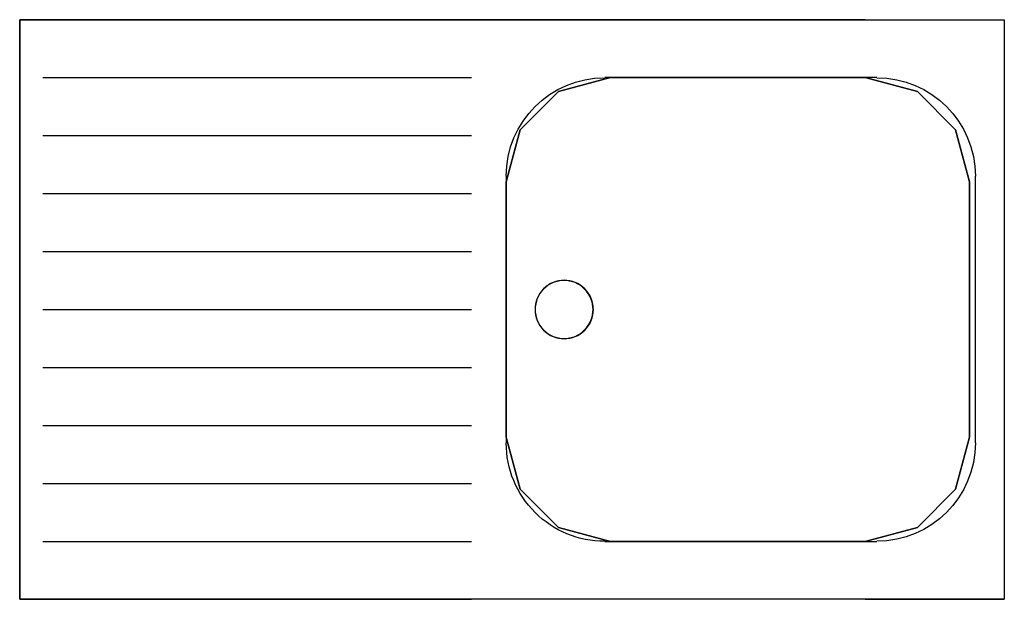
# Model space of a CAD drawing. Extents: x -2.1 to 83.3, y -42.6 to 26.1.
# Drawn here: x 56.6 to 57.5, y -17.8 to -17.2 of the extents above; entities that cross this region are included whole.
import ezdxf

# ---------------------------------------------------------------- set-up
doc = ezdxf.new("R2010")
doc.units = 0
doc.header["$LTSCALE"] = 0.018
doc.layers.add('3DKITBATH', color=4, linetype='CONTINUOUS')
doc.layers.add('KITBATH', color=3, linetype='CONTINUOUS')

msp = doc.modelspace()

# ---------------------------------------------------------------- linework, layer by layer
at = {"layer": '3DKITBATH', "color": 0}
for p, q in [((56.62, -17.3, 1.25125), (56.99, -17.3, 1.25125)), ((56.62, -17.35, 1.25125), (56.99, -17.35, 1.25125)), ((56.62, -17.4, 1.25125), (56.99, -17.4, 1.25125)), ((56.62, -17.45, 1.25125), (56.99, -17.45, 1.25125)), ((56.62, -17.5, 1.25125), (56.99, -17.5, 1.25125)), ((56.62, -17.55, 1.25125), (56.99, -17.55, 1.25125)), ((56.62, -17.6, 1.25125), (56.99, -17.6, 1.25125)), ((56.62, -17.65, 1.25125), (56.99, -17.65, 1.25125)), ((56.62, -17.7, 1.25125), (56.99, -17.7, 1.25125))]:
    msp.add_line(p, q, dxfattribs=at)
at = {"layer": '3DKITBATH', "color": 0, "extrusion": (0, 0, -1)}
msp.add_ellipse((57.07006, -17.5, 1.00038), major_axis=(0.0178, 0.0178), ratio=1, dxfattribs=at)
at = {"layer": '3DKITBATH', "color": 0}
for points, invisible_edges in [([(56.99, -17.25, 1.25), (56.6, -17.25, 1.25), (56.6, -17.75, 1.25), (56.99, -17.75, 1.25)], 8), ([(57.02, -17.39, 1.25), (57.03206, -17.345, 1.25), (56.99, -17.25, 1.25), (56.99, -17.39, 1.25)], 14), ([(57.065, -17.31206, 1.25), (57.11, -17.3, 1.25), (57.11, -17.25, 1.25), (56.99, -17.25, 1.25)], 10), ([(57.03206, -17.345, 1.25), (57.065, -17.31206, 1.25), (56.99, -17.25, 1.25)], 14), ([(57.11, -17.3, 1.25), (57.33, -17.3, 1.25), (57.33, -17.25, 1.25), (57.11, -17.25, 1.25)], 10), ([(57.375, -17.31206, 1.25), (57.33, -17.3, 1.25), (57.33, -17.25, 1.25), (57.45, -17.25, 1.25)], 10), ([(57.40794, -17.345, 1.25), (57.375, -17.31206, 1.25), (57.45, -17.25, 1.25)], 14), ([(57.45, -17.25, 1.25), (57.45, -17.39, 1.25), (57.42, -17.39, 1.25), (57.40794, -17.345, 1.25)], 10), ([(57.065, -17.31206, 1), (57.065, -17.68794, 1), (57.11, -17.7, 1), (57.11, -17.3, 1)], 5), ([(57.11, -17.3, 1.25), (57.065, -17.31206, 1.25), (57.065, -17.31206, 1), (57.11, -17.3, 1)], 10), ([(57.33, -17.3, 1), (57.33, -17.7, 1), (57.11, -17.7, 1), (57.11, -17.3, 1)], 5), ([(57.11, -17.3, 1), (57.33, -17.3, 1), (57.33, -17.3, 1.25), (57.11, -17.3, 1.25)], 10), ([(57.375, -17.31206, 1), (57.375, -17.68794, 1), (57.33, -17.7, 1), (57.33, -17.3, 1)], 5), ([(57.33, -17.3, 1.25), (57.375, -17.31206, 1.25), (57.375, -17.31206, 1), (57.33, -17.3, 1)], 10), ([(57.33, -17.3, 1.25), (57.375, -17.31206, 1.25), (57.375, -17.31206, 1), (57.33, -17.3, 1)], 10), ([(57.03206, -17.345, 1), (57.03206, -17.655, 1), (57.065, -17.68794, 1), (57.065, -17.31206, 1)], 5), ([(57.065, -17.31206, 1.25), (57.03206, -17.345, 1.25), (57.03206, -17.345, 1), (57.065, -17.31206, 1)], 10), ([(57.40794, -17.345, 1), (57.40794, -17.655, 1), (57.375, -17.68794, 1), (57.375, -17.31206, 1)], 5), ([(57.375, -17.31206, 1.25), (57.40794, -17.345, 1.25), (57.40794, -17.345, 1), (57.375, -17.31206, 1)], 10), ([(57.375, -17.31206, 1.25), (57.40794, -17.345, 1.25), (57.40794, -17.345, 1), (57.375, -17.31206, 1)], 10), ([(57.02, -17.39, 1), (57.02, -17.61, 1), (57.03206, -17.655, 1), (57.03206, -17.345, 1)], 4), ([(57.03206, -17.345, 1.25), (57.02, -17.39, 1.25), (57.02, -17.39, 1), (57.03206, -17.345, 1)], 10), ([(57.42, -17.39, 1), (57.42, -17.61, 1), (57.40794, -17.655, 1), (57.40794, -17.345, 1)], 4), ([(57.40794, -17.345, 1.25), (57.42, -17.39, 1.25), (57.42, -17.39, 1), (57.40794, -17.345, 1)], 10), ([(57.40794, -17.345, 1.25), (57.42, -17.39, 1.25), (57.42, -17.39, 1), (57.40794, -17.345, 1)], 10), ([(57.02, -17.39, 1.25), (57.02, -17.61, 1.25), (56.99, -17.61, 1.25), (56.99, -17.39, 1.25)], 14), ([(57.02, -17.39, 1.25), (57.02, -17.61, 1.25), (57.02, -17.61, 1), (57.02, -17.39, 1)], 10), ([(57.42, -17.39, 1.25), (57.42, -17.61, 1.25), (57.42, -17.61, 1), (57.42, -17.39, 1)], 10), ([(57.42, -17.39, 1.25), (57.42, -17.61, 1.25), (57.42, -17.61, 1), (57.42, -17.39, 1)], 10), ([(57.45, -17.39, 1.25), (57.45, -17.61, 1.25), (57.42, -17.61, 1.25), (57.42, -17.39, 1.25)], 10), ([(57.02, -17.61, 1.25), (57.03206, -17.655, 1.25), (56.99, -17.75, 1.25), (56.99, -17.61, 1.25)], 14), ([(57.03206, -17.655, 1.25), (57.02, -17.61, 1.25), (57.02, -17.61, 1), (57.03206, -17.655, 1)], 10), ([(57.40794, -17.655, 1.25), (57.42, -17.61, 1.25), (57.42, -17.61, 1), (57.40794, -17.655, 1)], 10), ([(57.40794, -17.655, 1.25), (57.42, -17.61, 1.25), (57.42, -17.61, 1), (57.40794, -17.655, 1)], 10), ([(57.45, -17.61, 1.25), (57.45, -17.75, 1.25), (57.40794, -17.655, 1.25), (57.42, -17.61, 1.25)], 10), ([(57.03206, -17.655, 1.25), (57.065, -17.68794, 1.25), (56.99, -17.75, 1.25)], 14), ([(57.065, -17.68794, 1.25), (57.03206, -17.655, 1.25), (57.03206, -17.655, 1), (57.065, -17.68794, 1)], 10), ([(57.375, -17.68794, 1.25), (57.40794, -17.655, 1.25), (57.40794, -17.655, 1), (57.375, -17.68794, 1)], 10), ([(57.375, -17.68794, 1.25), (57.40794, -17.655, 1.25), (57.40794, -17.655, 1), (57.375, -17.68794, 1)], 10), ([(57.40794, -17.655, 1.25), (57.375, -17.68794, 1.25), (57.45, -17.75, 1.25)], 14), ([(57.065, -17.68794, 1.25), (57.11, -17.7, 1.25), (57.11, -17.75, 1.25), (56.99, -17.75, 1.25)], 10), ([(57.11, -17.7, 1.25), (57.065, -17.68794, 1.25), (57.065, -17.68794, 1), (57.11, -17.7, 1)], 10), ([(57.33, -17.7, 1.25), (57.375, -17.68794, 1.25), (57.375, -17.68794, 1), (57.33, -17.7, 1)], 10), ([(57.33, -17.7, 1.25), (57.375, -17.68794, 1.25), (57.375, -17.68794, 1), (57.33, -17.7, 1)], 10), ([(57.375, -17.68794, 1.25), (57.33, -17.7, 1.25), (57.33, -17.75, 1.25), (57.45, -17.75, 1.25)], 10), ([(57.11, -17.7, 1), (57.33, -17.7, 1), (57.33, -17.7, 1.25), (57.11, -17.7, 1.25)], 10), ([(57.11, -17.7, 1.25), (57.33, -17.7, 1.25), (57.33, -17.75, 1.25), (57.11, -17.75, 1.25)], 10)]:
    msp.add_3dface(points, dxfattribs=dict(at, invisible_edges=invisible_edges))
at = {"layer": 'KITBATH'}
for p, q in [((56.6, -17.75), (56.6, -17.25)), ((56.6, -17.25), (57.45, -17.25)), ((57.45, -17.25), (57.45, -17.75)), ((56.62, -17.3), (56.99, -17.3)), ((57.34, -17.3), (57.105, -17.3)), ((56.62, -17.35), (56.99, -17.35)), ((57.02, -17.385), (57.02, -17.615)), ((57.425, -17.615), (57.425, -17.385)), ((56.62, -17.4), (56.99, -17.4)), ((56.62, -17.45), (56.99, -17.45)), ((56.62, -17.5), (56.99, -17.5)), ((56.62, -17.55), (56.99, -17.55)), ((56.62, -17.6), (56.99, -17.6)), ((56.62, -17.65), (56.99, -17.65)), ((56.62, -17.7), (56.99, -17.7)), ((57.105, -17.7), (57.34, -17.7)), ((57.45, -17.75), (56.6, -17.75))]:
    msp.add_line(p, q, dxfattribs=at)
at = {"layer": 'KITBATH', "extrusion": (0, 0, -1)}
for centre, start_param, end_param in [((57.105, -17.385), 3.926991, 5.497787), ((57.34, -17.385), 5.497787, 7.068583), ((57.105, -17.615), 2.356194, 3.926991), ((57.34, -17.615), 0.785398, 2.356194)]:
    msp.add_ellipse(centre, major_axis=(0.0601, 0.0601), ratio=1, start_param=start_param, end_param=end_param, dxfattribs=at)
msp.add_ellipse((57.07, -17.5), major_axis=(0.01768, 0.01768), ratio=1, dxfattribs=at)

doc.saveas('drawing.dxf')
